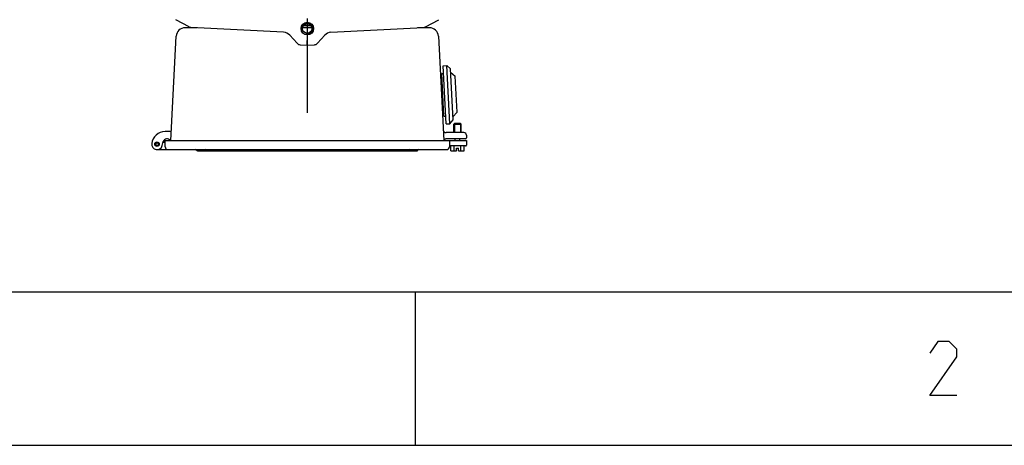
# Model space of a CAD drawing. Units: millimetres. Extents: x 0 to 420, y 0 to 297.
# Drawn here: x 44 to 108, y 0 to 28 of the extents above; entities that cross this region are included whole.
import ezdxf

# ---------------------------------------------------------------- set-up
doc = ezdxf.new("R2010")
doc.units = ezdxf.units.MM
doc.header["$LTSCALE"] = 23.1
doc.linetypes.add('CENTER', pattern=[0.6, 0.375, -0.075, 0.075, -0.075])
doc.layers.get('0').update_dxf_attribs({"linetype": 'CONTINUOUS'})
doc.layers.add('00_ASM_MEMBERS', color=7, linetype='CONTINUOUS')
doc.layers.add('09__NO_GEOM_FEATURES', color=7, linetype='CONTINUOUS')

msp = doc.modelspace()

# ---------------------------------------------------------------- linework, layer by layer
at = {"color": 7, "linetype": 'CONTINUOUS'}
for p, q in [((17, 10), (410, 10)), ((0, 0), (420, 0))]:
    msp.add_line(p, q, dxfattribs=at)
at = {"color": 2, "linetype": 'CONTINUOUS'}
msp.add_line((70, 0), (70, 10), dxfattribs=at)
msp.add_lwpolyline([(105.20825, 3.25), (103.45825, 3.25), (105.20825, 5.75), (105.20825, 6.25), (104.70825, 6.75), (103.95825, 6.75), (103.45825, 6)], dxfattribs=at)
at = {"layer": '00_ASM_MEMBERS', "color": 7, "linetype": 'CONTINUOUS'}
for p, q in [((55.27113, 27.23954), (54.41133, 27.70675)), ((70.64674, 27.23954), (71.50653, 27.70675)), ((55.78277, 27.18424), (55.01409, 27.18424)), ((61.41768, 26.88893), (55.3951, 27.20456)), ((63.25911, 27.18424), (62.65875, 27.18424)), ((63.20877, 27.30091), (62.70909, 27.30091)), ((64.50018, 26.88893), (70.52276, 27.20456)), ((70.90378, 27.18424), (70.13509, 27.18424)), ((54.07533, 19.83424), (54.43155, 26.63144)), ((62.29572, 26.16907), (61.82059, 26.69675)), ((62.95893, 26.05906), (62.95893, 26.35109)), ((63.62214, 26.16907), (64.09727, 26.69675)), ((71.48631, 26.63144), (71.84254, 19.83424)), ((62.49717, 26.07298), (62.95893, 26.04878)), ((62.95893, 26.04878), (63.42069, 26.07298)), ((62.95893, 26.04878), (62.95893, 26.05906)), ((71.79152, 24.70876), (72.02453, 24.72097)), ((71.98996, 20.92229), (71.79152, 24.70876)), ((72.02453, 24.72097), (72.26976, 24.50017)), ((72.22297, 20.9345), (72.02453, 24.72097)), ((72.44378, 21.17973), (72.26976, 24.50017)), ((71.61664, 24.14467), (71.70402, 24.14925)), ((71.70173, 24.19294), (71.81823, 24.19905)), ((71.84674, 21.4259), (71.70173, 24.19294)), ((72.28044, 24.29629), (72.58697, 24.02028)), ((72.70909, 21.69015), (72.58697, 24.02028)), ((71.75707, 21.46501), (71.84445, 21.46959)), ((71.84674, 21.4259), (71.96325, 21.43201)), ((72.22297, 20.9345), (72.44378, 21.17973)), ((72.43309, 21.38362), (72.70909, 21.69015)), ((71.98996, 20.92229), (72.22297, 20.9345)), ((72.49643, 20.91341), (72.5256, 20.94257)), ((72.49643, 20.91341), (72.9631, 20.91341)), ((72.49643, 20.35924), (72.49643, 20.91341)), ((72.93393, 20.94257), (72.5256, 20.94257)), ((72.9631, 20.91341), (72.93393, 20.94257)), ((72.9631, 20.35924), (72.9631, 20.91341)), ((54.1059, 20.41757), (53.70985, 20.41757)), ((73.1381, 20.35924), (71.98109, 20.35924)), ((73.25476, 19.95091), (72.02083, 19.95091)), ((72.58393, 19.83424), (72.58393, 19.95091)), ((72.8756, 19.83424), (72.8756, 19.95091)), ((73.3131, 20.18424), (73.3131, 20.00924)), ((53.10182, 19.61549), (53.04995, 19.64543)), ((53.04995, 19.55638), (53.10182, 19.58632)), ((53.1881, 19.25091), (72.02976, 19.25091)), ((53.52617, 19.51032), (53.59655, 19.77296)), ((53.7131, 19.83424), (73.3131, 19.83424)), ((53.7131, 19.42591), (53.7131, 19.83424)), ((59.26407, 19.19257), (59.26407, 19.25091)), ((59.7949, 19.19257), (59.7949, 19.25091)), ((60.64018, 19.19257), (60.64018, 19.25091)), ((60.75685, 19.19257), (60.75685, 19.25091)), ((61.60213, 19.19257), (61.60213, 19.25091)), ((61.66685, 19.25091), (61.66685, 19.19257)), ((62.13296, 19.19257), (62.13296, 19.25091)), ((62.36101, 19.19257), (62.36101, 19.25091)), ((63.17768, 19.19257), (63.17768, 19.25091)), ((63.29435, 19.19257), (63.29435, 19.25091)), ((64.18393, 19.25091), (64.18393, 19.19257)), ((64.22768, 19.25091), (64.22768, 19.19257)), ((64.40268, 19.25091), (64.40268, 19.19257)), ((64.63601, 19.19257), (64.63601, 19.25091)), ((65.45268, 19.19257), (65.45268, 19.25091)), ((65.56935, 19.19257), (65.56935, 19.25091)), ((66.45893, 19.25091), (66.45893, 19.19257)), ((66.67768, 19.25091), (66.67768, 19.19257)), ((72.20476, 19.83424), (72.20476, 19.42591)), ((73.25476, 19.48424), (72.2631, 19.48424)), ((72.29226, 19.17506), (72.29226, 19.48424)), ((72.51101, 19.17506), (72.51101, 19.48424)), ((72.65685, 19.35006), (72.80268, 19.35006)), ((72.65685, 19.17506), (72.65685, 19.35006)), ((72.80268, 19.17506), (72.80268, 19.35006)), ((72.94851, 19.17506), (72.94851, 19.48424)), ((73.16726, 19.17506), (73.16726, 19.48424)), ((73.3131, 19.83424), (73.3131, 19.54257)), ((55.81118, 19.19257), (55.76253, 19.19257)), ((55.8131, 19.19257), (70.15533, 19.19257)), ((55.8131, 19.15174), (55.8131, 19.19257)), ((70.10476, 19.15174), (55.8131, 19.15174)), ((70.10476, 19.15174), (70.10476, 19.19257)), ((72.29226, 19.17506), (72.65685, 19.17506)), ((72.80268, 19.17506), (73.16726, 19.17506))]:
    msp.add_line(p, q, dxfattribs=at)
at = {"layer": '00_ASM_MEMBERS', "color": 2, "linetype": 'CONTINUOUS'}
for p, q in [((72.5256, 20.94257), (72.5256, 20.35924)), ((72.93393, 20.94257), (72.93393, 20.35924))]:
    msp.add_line(p, q, dxfattribs=at)
at = {"layer": '00_ASM_MEMBERS', "color": 7, "linetype": 'CONTINUOUS'}
for centre, radius in [((62.95893, 27.12591), 0.40833), ((62.95893, 27.12591), 0.30625), ((53.1881, 19.60091), 0.14583), ((53.1881, 19.60091), 0.11552), ((53.1881, 19.60091), 0.0875)]:
    msp.add_circle(centre, radius, dxfattribs=at)
for centre, radius, start, end in [((55.01409, 26.60091), 0.58333, 90, 177), ((70.90378, 26.60091), 0.58333, 3, 90), ((71.98109, 20.53424), 0.175, 183.0005037, 270.0000264), ((53.70985, 19.54257), 0.875, 90, 173.6206298), ((53.82845, 19.71082), 0.24008, 31.0836224, 165), ((72.02083, 19.77591), 0.175, 89.9999892, 160.5076373), ((73.1381, 20.18424), 0.175, 0, 90), ((73.25476, 20.00924), 0.05833, 270, 360), ((53.1881, 19.60091), 0.35, 173.6206298, 345), ((53.59643, 19.82683), 0.11667, 261.9394765, 341.0627825), ((53.8881, 19.42591), 0.175, 180, 270), ((55.7042, 19.19257), 0.05833, 0, 90), ((56.33033, 19.19257), 0.05833, 90, 180), ((69.58753, 19.19257), 0.05833, 0, 90), ((70.21366, 19.19257), 0.05833, 90, 180), ((72.02976, 19.42591), 0.175, 270, 360), ((72.2631, 19.42591), 0.05833, 90, 180), ((73.25476, 19.54257), 0.05833, 270, 360)]:
    msp.add_arc(centre, radius, start, end, dxfattribs=at)
at = {"layer": '00_ASM_MEMBERS', "color": 2, "linetype": 'CONTINUOUS'}
msp.add_arc((62.95893, 27.12591), 0.35, 255, 195, dxfattribs=at)
at = {"layer": '00_ASM_MEMBERS', "color": 7, "linetype": 'CONTINUOUS'}
for centre, major_axis, ratio, start_param, end_param in [((55.41039, 27.49587), (0.07923, 0.28075), 0.99983989, -3.36425585, -2.91892945), ((70.50747, 27.49587), (0.07923, -0.28075), 0.99983989, 6.06052211, 6.50584851), ((61.38708, 26.30631), (-0.25118, -0.5266), 0.99982157, 9.03214196, 9.81741396), ((64.53078, 26.30631), (-0.25118, 0.5266), 0.99982157, -0.392636, 0.392636), ((62.51248, 26.36429), (0.12559, 0.2633), 0.99982157, -3.53422865, -2.74895666), ((63.40538, 26.36429), (0.12559, -0.2633), 0.99982157, 5.89054931, 6.6758213)]:
    msp.add_ellipse(centre, major_axis=major_axis, ratio=ratio, start_param=start_param, end_param=end_param, dxfattribs=at)
at = {"layer": '09__NO_GEOM_FEATURES', "color": 7, "linetype": 'CENTER'}
msp.add_line((62.95893, 41.65091), (62.95893, 21.64936), dxfattribs=at)

doc.saveas('drawing.dxf')
